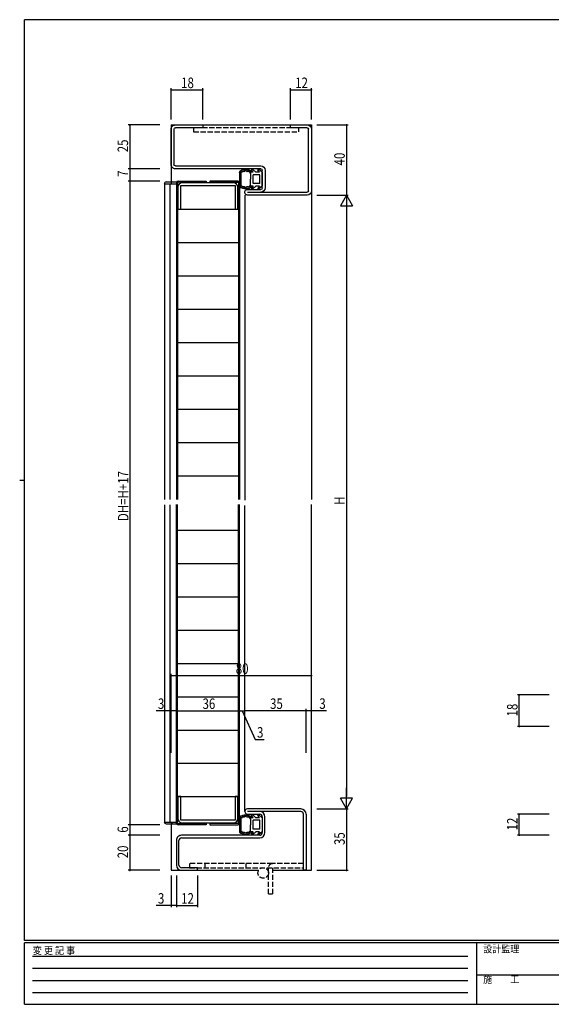
# Model space of a CAD drawing. Extents: x 0 to 793, y 0 to 564.
# Drawn here: x 0 to 303, y 0 to 561 of the extents above; entities that cross this region are included whole.
import ezdxf

# ---------------------------------------------------------------- set-up
doc = ezdxf.new("R2010")
doc.units = 0
doc.linetypes.add('HIDDEN', pattern=[0.375, 0.25, -0.125])
doc.linetypes.add('YHIDDEN_1', pattern=[4, 3, -1])
doc.layers.get('0').update_dxf_attribs({"linetype": 'CONTINUOUS'})
for name, color, linetype in [('YKK_11', 7, 'CONTINUOUS'), ('YKK_12', 2, 'CONTINUOUS'), ('YKK_13', 4, 'CONTINUOUS'), ('YKK_D', 6, 'CONTINUOUS'), ('YKK_ZWAK', 7, 'CONTINUOUS')]:
    doc.layers.add(name, color=color, linetype=linetype)
doc.styles.get("Standard").update_dxf_attribs({"font": 'ROMANS.SHX', "bigfont": 'EXTFONT.SHX'})
doc.styles.add('YKK_OSSTYLE1', font='romans.shx', dxfattribs={"width": 0.9, "bigfont": 'EXTFONT.SHX'})

# ---------------------------------------------------------------- blocks, each defined once
blk = doc.blocks.new('A201')
at = {"layer": 'YKK_ZWAK', "color": 254, "linetype": 'Continuous'}
for p, q in [((571, 410), (21, 410)), ((21, 35), (21, 410)), ((19, 222.5), (21, 222.5)), ((571, 35), (21, 35)), ((544, 34), (21, 34)), ((21, 9), (21, 34)), ((205, 34), (205, 9)), ((21, 9), (544, 9))]:
    blk.add_line(p, q, dxfattribs=at)
at = {"layer": 'YKK_ZWAK', "color": 131, "linetype": 'HIDDEN'}
for p, q in [((24.28, 28.63), (201.57, 28.63)), ((24.28, 23.68), (201.57, 23.68)), ((24.28, 18.74), (201.57, 18.74)), ((24.28, 13.79), (201.57, 13.79))]:
    blk.add_line(p, q, dxfattribs=at)
at = {"layer": 'YKK_ZWAK', "color": 131, "linetype": 'Continuous'}
blk.add_line((205, 21), (297, 21), dxfattribs=at)
at = {"layer": 'YKK_ZWAK', "color": 131, "linetype": 'Continuous', "style": 'YKK_OSSTYLE1', "width": 0.9}
for s, p in [('変 更 記 事', (24.37, 29.39)), ('設計監理', (207.69, 30.05)), ('施\u3000\u3000工', (207.69, 17.68))]:
    blk.add_text(s, height=3, dxfattribs=at).set_placement(p)
blk = doc.blocks.new('SK-80201')
at = {"color": 0, "linetype": 'ByBlock', "ltscale": 0.5}
for p, q in [((71.000002, 34.999999), (40.500034, 34.999993)), ((40.500048, 31.999993), (47.500048, 32.000006)), ((71.000001, 33.499984), (40.500064, 33.499993)), ((49.000017, 30.500006), (49.000014, 21.500007)), ((50.499999, 21.499991), (50.500001, 30.49999)), ((72.499975, 0), (72.499985, 31.999983)), ((73.999985, 31.999998), (73.999975, 0)), ((0, 17.000007), (0.000011, 3.000008)), ((1.500011, 3.000023), (1.500015, 17.000006)), ((47.500014, 20.000007), (3.000001, 20.000021)), ((3.000016, 18.500006), (47.499998, 18.499992)), ((12.00001, 1.500019), (3.00001, 1.500022)), ((3.00001, 0.000022), (12.000009, 0.000019)), ((12.000009, 0.000019), (12.00001, 1.500019)), ((73.999975, 0), (72.499975, 0))]:
    blk.add_line(p, q, dxfattribs=at)
for centre, radius, start, end in [((40.500033, 33.499978), 1.500015, 89.99998128, 270.00057408), ((70.999985, 31.999999), 3, 359.9999824, 89.9996948), ((47.500002, 30.499991), 3, 359.9999824, 89.99998128), ((47.500032, 30.500007), 1.5, 359.9999824, 89.99940832), ((71.000001, 31.999984), 1.5, 359.9999824, 89.99998128), ((3, 17.000021), 3, 89.99998128, 180.00024903), ((3.000015, 17.000006), 1.5, 89.99998128, 179.99996255), ((47.499999, 21.499992), 3, 270.00000112, 359.9999824), ((47.500014, 21.500007), 1.5, 270.00000112, 359.9999824), ((3.000011, 3.000022), 3, 180.00024903, 270.00000112), ((3.000011, 3.000022), 1.5, 179.99996255, 270.00000112)]:
    blk.add_arc(centre, radius, start, end, dxfattribs=at)
blk = doc.blocks.new('SK-98114')
at = {"color": 0, "linetype": 'ByBlock', "ltscale": 0.5}
blk.add_lwpolyline([(32.6, 1.6), (1.6, 1.6), (1.6, 15), (0, 15), (0, 2.5, 0.414213), (2.5, 0), (31.7, 0, 0.414213), (34.2, 2.5), (34.2, 15), (32.6, 15)], format="xyb", close=True, dxfattribs=at)
blk = doc.blocks.new('SK-90201')
at = {"color": 0, "linetype": 'ByBlock', "ltscale": 0.5}
for p, q in [((22.499969, 79.999969), (2.5, 79.999954)), ((0, 77.499954), (0, 61.999954)), ((1.600006, 61.999954), (1.600006, 77.499939)), ((2.5, 78.399948), (22.499969, 78.399948)), ((23.399979, 77.499939), (23.399979, 28.899963)), ((24.999985, 28.899933), (24.999985, 77.499969)), ((0, 61.999954), (1.600006, 61.999954)), ((36.799942, 36.399872), (36.799942, 28.899918)), ((38.399963, 36.399872), (38.399963, 2.499969)), ((40.000015, 2.5), (40.000015, 36.399887)), ((35.899933, 27.999939), (25.899979, 27.999939)), ((25.899979, 26.399963), (35.899979, 26.399963)), ((1.600037, 12), (0.000015, 12)), ((0.000015, 12), (0.000015, 2.5)), ((1.600037, 2.499969), (1.600037, 12)), ((2.500015, 0), (37.500015, 0)), ((37.499969, 1.599991), (2.500031, 1.599976))]:
    blk.add_line(p, q, dxfattribs=at)
for centre, radius, start, end in [((2.5, 77.499954), 2.5, 89.99998128, 180.00001985), ((22.499985, 77.499969), 2.5, 0, 90.00032505), ((2.5, 77.499939), 0.900009, 89.99998128, 180.00001985), ((22.499969, 77.499939), 0.900009, 0, 89.99998128), ((38.399948, 36.399887), 1.600006, 0, 180.00053551), ((25.899979, 28.899963), 2.5, 180.00001985, 270.00000112), ((25.899979, 28.899933), 0.899994, 180.00001985, 270.00000112), ((35.899933, 28.899933), 0.899994, 270.00000112, 359.99900837), ((35.899979, 28.899948), 2.5, 270.00000112, 0), ((2.500015, 2.5), 2.5, 180.00001985, 270.00000112), ((2.500031, 2.499969), 0.899994, 180.00001985, 270.00000112), ((37.499969, 2.499969), 0.899979, 270.00000112, 0), ((37.500015, 2.5), 2.5, 270.00000112, 0)]:
    blk.add_arc(centre, radius, start, end, dxfattribs=at)

msp = doc.modelspace()

# ---------------------------------------------------------------- linework, layer by layer
at = {"layer": 'YKK_12'}
for p, q in [((86.3, 501.4), (86.3, 468.9)), ((86.3, 501.4), (166.3, 501.4)), ((166.3, 501.4), (166.3, 287.9)), ((128.3, 461.4), (128.3, 287.5)), ((128.3, 109.9), (128.3, 284.5)), ((166.3, 76.4), (166.3, 284.9)), ((86.3, 102.9), (86.3, 76.4)), ((86.3, 76.4), (136.2, 76.4)), ((144.1, 76.4), (166.3, 76.4))]:
    msp.add_line(p, q, dxfattribs=at)
at = {"layer": 'YKK_12', "linetype": 'Continuous'}
for p, q in [((82.8, 287.9), (82.8, 467.9)), ((85.8, 287.9), (85.8, 467.9)), ((82.8, 103.9), (82.8, 284.87)), ((85.8, 103.9), (85.8, 284.87))]:
    msp.add_line(p, q, dxfattribs=at)
at = {"layer": 'YKK_13', "linetype": 'YHIDDEN_1'}
for p, q in [((159.05, 499.8), (99.05, 499.8)), ((99.05, 499.8), (99.05, 497.5)), ((159.05, 497.5), (159.05, 499.8)), ((99.05, 497.5), (159.05, 497.5)), ((144.1, 80.2), (96.8, 80.2)), ((96.8, 80.2), (96.8, 77.9)), ((105.8, 77.9), (105.8, 80.2)), ((129.1, 77.9), (129.1, 80.2)), ((161.8, 80.2), (144.1, 80.2)), ((161.8, 77.9), (161.8, 80.2)), ((96.8, 77.9), (161.8, 77.9)), ((141.8, 62.9), (141.8, 77.9)), ((144.1, 77.9), (144.1, 62.9)), ((141.8, 62.9), (144.1, 62.9))]:
    msp.add_line(p, q, dxfattribs=at)
at = {"layer": 'YKK_13', "linetype": 'Continuous'}
for p, q in [((125.3, 474.74), (125.3, 466.26)), ((125.33, 474.1), (125.33, 474.3)), ((125.59, 474.53), (125.59, 474.73)), ((125.71, 473.42), (125.71, 473.62)), ((125.78, 472.51), (125.78, 472.71)), ((125.83, 471.92), (125.83, 472.12)), ((125.97, 471.49), (125.97, 471.69)), ((125.99, 474.23), (125.99, 474.43)), ((126.1, 474.41), (126.1, 474.61)), ((126.17, 472.58), (126.17, 472.78)), ((126.2, 474.83), (126.2, 475.03)), ((126.3, 466.98), (126.3, 474.02)), ((126.44, 474.3), (126.44, 474.5)), ((126.68, 474.7), (126.68, 474.9)), ((127.22, 475.11), (127.22, 475.31)), ((127.6, 474.89), (127.6, 475.09)), ((127.93, 475.31), (127.93, 475.51)), ((128.35, 475.33), (128.35, 475.53)), ((128.49, 475.63), (128.49, 475.83)), ((129.03, 475.67), (129.03, 475.87)), ((129.17, 475.46), (129.17, 475.66)), ((129.67, 475.06), (129.67, 475.26)), ((129.78, 475.62), (129.78, 475.82)), ((130.2, 475.26), (130.2, 475.46)), ((130.76, 475.2), (130.76, 475.4)), ((130.93, 474.72), (130.93, 474.92)), ((131.26, 474.43), (131.26, 474.63)), ((133.08, 474.5), (131.6, 474.5)), ((131.6, 474.5), (131.6, 470.5)), ((131.64, 474.78), (131.64, 474.98)), ((133.08, 474.5), (132.18, 475.85)), ((134.7, 474.5), (132.62, 476.24)), ((133.1, 468), (133.1, 473)), ((136.8, 473), (133.1, 473)), ((136.68, 474.5), (134.7, 474.5)), ((136.68, 474.5), (135.78, 475.85)), ((138.3, 474.5), (136.22, 476.24)), ((136.8, 468), (136.8, 473)), ((138.3, 474.5), (138.3, 466.5)), ((82.4, 467.9), (89.3, 467.9)), ((83.4, 468.9), (89.3, 468.9)), ((89.3, 468.9), (89.3, 467.9)), ((125.45, 466.52), (125.45, 466.72)), ((125.6, 468.03), (125.6, 468.23)), ((125.62, 470.37), (125.62, 470.57)), ((125.65, 469.1), (125.65, 469.3)), ((125.69, 471.1), (125.69, 471.3)), ((125.8, 469.37), (125.8, 469.57)), ((125.8, 467.29), (125.8, 467.49)), ((125.87, 468.29), (125.87, 468.49)), ((125.89, 468.74), (125.89, 468.94)), ((126, 466.61), (126, 466.81)), ((126.03, 470.81), (126.03, 471.01)), ((126.03, 470.03), (126.03, 470.23)), ((126.08, 467.58), (126.08, 467.78)), ((126.08, 466.27), (126.08, 466.47)), ((126.38, 466.46), (126.38, 466.66)), ((126.82, 465.93), (126.82, 466.13)), ((127.29, 465.99), (127.29, 466.19)), ((127.53, 465.96), (127.53, 466.16)), ((128.03, 465.83), (128.03, 466.03)), ((129.6, 465.98), (129.6, 466.18)), ((130.52, 465.8), (130.52, 466)), ((130.91, 465.85), (130.91, 466.05)), ((131.53, 466.18), (131.53, 466.38)), ((131.6, 466.5), (131.6, 470.5)), ((133.08, 466.5), (131.6, 466.5)), ((133.08, 466.5), (132.18, 465.15)), ((134.7, 466.5), (132.62, 464.76)), ((136.8, 468), (133.1, 468)), ((136.68, 466.5), (134.7, 466.5)), ((136.68, 466.5), (135.78, 465.15)), ((138.3, 466.5), (136.22, 464.76)), ((127.3, 465.72), (127.3, 465.92)), ((127.9, 465.55), (127.9, 465.75)), ((128.29, 465.42), (128.29, 465.62)), ((128.48, 465.62), (128.48, 465.82)), ((129.05, 465.41), (129.05, 465.61)), ((129.08, 465.59), (129.08, 465.79)), ((129.69, 465.22), (129.69, 465.42)), ((129.77, 465.75), (129.77, 465.95)), ((130.1, 465.75), (130.1, 465.95)), ((126.2, 106.73), (126.2, 106.93)), ((126.68, 106.6), (126.68, 106.8)), ((127.22, 107.01), (127.22, 107.21)), ((127.6, 106.79), (127.6, 106.99)), ((127.93, 107.21), (127.93, 107.41)), ((128.35, 107.23), (128.35, 107.43)), ((128.49, 107.53), (128.49, 107.73)), ((129.03, 107.57), (129.03, 107.77)), ((129.17, 107.36), (129.17, 107.56)), ((129.67, 106.96), (129.67, 107.16)), ((129.78, 107.52), (129.78, 107.72)), ((130.2, 107.16), (130.2, 107.36)), ((130.76, 107.1), (130.76, 107.3)), ((130.93, 106.62), (130.93, 106.82)), ((131.64, 106.68), (131.64, 106.88)), ((133.08, 106.4), (132.18, 107.75)), ((134.7, 106.4), (132.62, 108.14)), ((136.68, 106.4), (135.78, 107.75)), ((138.3, 106.4), (136.22, 108.14)), ((82.4, 103.9), (89.3, 103.9)), ((83.4, 102.9), (89.3, 102.9)), ((89.3, 102.9), (89.3, 103.9)), ((125.3, 106.64), (125.3, 98.16)), ((125.33, 106), (125.33, 106.2)), ((125.59, 106.43), (125.59, 106.63)), ((125.62, 102.27), (125.62, 102.47)), ((125.65, 101), (125.65, 101.2)), ((125.69, 103), (125.69, 103.2)), ((125.71, 105.32), (125.71, 105.52)), ((125.78, 104.41), (125.78, 104.61)), ((125.8, 101.27), (125.8, 101.47)), ((125.83, 103.82), (125.83, 104.02)), ((125.97, 103.39), (125.97, 103.59)), ((125.99, 106.13), (125.99, 106.33)), ((126.03, 102.71), (126.03, 102.91)), ((126.03, 101.93), (126.03, 102.13)), ((126.1, 106.31), (126.1, 106.51)), ((126.17, 104.48), (126.17, 104.68)), ((126.3, 98.88), (126.3, 105.92)), ((126.44, 106.2), (126.44, 106.4)), ((131.26, 106.33), (131.26, 106.53)), ((133.08, 106.4), (131.6, 106.4)), ((131.6, 106.4), (131.6, 102.4)), ((131.6, 98.4), (131.6, 102.4)), ((133.1, 99.9), (133.1, 104.9)), ((136.8, 104.9), (133.1, 104.9)), ((136.68, 106.4), (134.7, 106.4)), ((136.8, 99.9), (136.8, 104.9)), ((138.3, 106.4), (138.3, 98.4)), ((125.45, 98.42), (125.45, 98.62)), ((125.6, 99.93), (125.6, 100.13)), ((125.8, 99.19), (125.8, 99.39)), ((125.87, 100.19), (125.87, 100.39)), ((125.89, 100.64), (125.89, 100.84)), ((126, 98.51), (126, 98.71)), ((126.08, 99.48), (126.08, 99.68)), ((126.08, 98.17), (126.08, 98.37)), ((126.38, 98.36), (126.38, 98.56)), ((126.82, 97.83), (126.82, 98.03)), ((127.29, 97.89), (127.29, 98.09)), ((127.3, 97.62), (127.3, 97.82)), ((127.53, 97.86), (127.53, 98.06)), ((127.9, 97.45), (127.9, 97.65)), ((128.03, 97.73), (128.03, 97.93)), ((128.29, 97.32), (128.29, 97.52)), ((128.48, 97.52), (128.48, 97.72)), ((129.05, 97.31), (129.05, 97.51)), ((129.08, 97.49), (129.08, 97.69)), ((129.6, 97.88), (129.6, 98.08)), ((129.69, 97.12), (129.69, 97.32)), ((129.77, 97.65), (129.77, 97.85)), ((130.1, 97.65), (130.1, 97.85)), ((130.52, 97.7), (130.52, 97.9)), ((130.91, 97.75), (130.91, 97.95)), ((131.53, 98.08), (131.53, 98.28)), ((133.08, 98.4), (131.6, 98.4)), ((133.08, 98.4), (132.18, 97.05)), ((134.7, 98.4), (132.62, 96.66)), ((136.8, 99.9), (133.1, 99.9)), ((136.68, 98.4), (134.7, 98.4)), ((136.68, 98.4), (135.78, 97.05)), ((138.3, 98.4), (136.22, 96.66))]:
    msp.add_line(p, q, dxfattribs=at)
at = {"layer": 'YKK_13'}
for p, q in [((89.3, 468.4), (89.3, 287.9)), ((89.9, 468.8), (89.9, 287.9)), ((106.2, 468.8), (89.9, 468.8)), ((90.3, 469.4), (106.2, 469.4)), ((106.2, 469.4), (106.2, 468.8)), ((124.3, 469.4), (108.4, 469.4)), ((108.4, 469.4), (108.4, 468.8)), ((108.4, 468.8), (124.7, 468.8)), ((124.7, 468.8), (124.7, 287.9)), ((125.3, 468.4), (125.3, 287.9)), ((89.9, 453.4), (124.7, 453.4)), ((89.9, 434.4), (124.4, 434.4)), ((89.9, 415.4), (124.7, 415.4)), ((89.9, 396.4), (124.4, 396.4)), ((89.9, 377.4), (124.4, 377.4)), ((89.9, 358.4), (124.4, 358.4)), ((89.9, 339.4), (124.7, 339.4)), ((89.9, 320.4), (124.4, 320.4)), ((89.9, 301.4), (124.4, 301.4)), ((89.3, 103.4), (89.3, 284.9)), ((89.9, 103), (89.9, 284.9)), ((124.7, 103), (124.7, 284.9)), ((125.3, 103.4), (125.3, 284.9)), ((89.9, 270.4), (124.7, 270.4)), ((89.9, 251.4), (124.7, 251.4)), ((89.9, 232.4), (124.7, 232.4)), ((89.9, 213.4), (124.7, 213.4)), ((89.9, 194.4), (124.7, 194.4)), ((89.9, 175.4), (124.7, 175.4)), ((89.9, 156.4), (124.7, 156.4)), ((89.9, 137.4), (124.7, 137.4)), ((89.9, 118.4), (124.7, 118.4)), ((89.9, 103), (106.2, 103)), ((106.2, 102.4), (90.3, 102.4)), ((106.2, 103), (106.2, 102.4)), ((124.7, 103), (108.4, 103)), ((108.4, 103), (108.4, 102.4)), ((108.4, 102.4), (124.3, 102.4))]:
    msp.add_line(p, q, dxfattribs=at)
at = {"layer": 'YKK_13', "linetype": 'YHIDDEN_1'}
msp.add_circle((138.8, 74.9), 3, dxfattribs=at)
at = {"layer": 'YKK_13', "linetype": 'Continuous'}
for centre, radius, start, end in [((128.8, 470.5), 5.5, 46.6582, 129.5196), ((128.8, 470.5), 4.3, 49.3705, 56.2499), ((132.43, 476.01), 0.3, 49.9976, 213.7889), ((136.03, 476.01), 0.3, 49.9976, 213.7889), ((83.4, 467.9), 1, 90, 180), ((87.2, 467.9), 1, 90, 180), ((128.8, 470.5), 5.5, 230.4804, 313.3418), ((128.8, 470.5), 4.3, 303.7499, 310.6293), ((132.43, 464.99), 0.3, 146.2111, 310.0024), ((136.03, 464.99), 0.3, 146.2111, 310.0024), ((128.8, 102.4), 5.5, 46.6582, 129.5196), ((132.43, 107.91), 0.3, 49.9976, 213.7889), ((136.03, 107.91), 0.3, 49.9976, 213.7889), ((83.4, 103.9), 1, 180, 270), ((87.2, 103.9), 1, 180, 270), ((128.8, 102.4), 4.3, 49.3705, 56.2499), ((128.8, 102.4), 5.5, 230.4804, 313.3418), ((128.8, 102.4), 4.3, 303.7499, 310.6293), ((132.43, 96.89), 0.3, 146.2111, 310.0024), ((136.03, 96.89), 0.3, 146.2111, 310.0024)]:
    msp.add_arc(centre, radius, start, end, dxfattribs=at)
at = {"layer": 'YKK_13'}
for centre, start, end in [((90.3, 468.4), 90, 180), ((124.3, 468.4), 0, 90), ((90.3, 103.4), 180, 270), ((124.3, 103.4), 270, 0)]:
    msp.add_arc(centre, 1, start, end, dxfattribs=at)
at = {"layer": 'YKK_13', "linetype": 'YHIDDEN_1'}
msp.add_arc((144.1, 77.9), 2.3, 90, 180, dxfattribs=at)
at = {"layer": 'YKK_13', "linetype": 'Continuous'}
for points in [[(131.19, 474.08), (130.6, 474.84), (129.64, 474.72), (128.8, 475.2), (127.96, 474.72), (127, 474.84), (126.41, 474.08), (126.3, 474.02)], [(126.3, 466.98), (126.41, 466.92), (127, 466.16), (127.96, 466.28), (128.8, 465.8), (129.64, 466.28), (130.6, 466.16), (131.19, 466.92)], [(131.19, 105.98), (130.6, 106.74), (129.64, 106.62), (128.8, 107.1), (127.96, 106.62), (127, 106.74), (126.41, 105.98), (126.3, 105.92)], [(126.3, 98.88), (126.41, 98.82), (127, 98.06), (127.96, 98.18), (128.8, 97.7), (129.64, 98.18), (130.6, 98.06), (131.19, 98.82)]]:
    msp.add_spline(points, degree=3, dxfattribs=at)
at = {"layer": 'YKK_D'}
for p, q in [((86.3, 504.4), (86.3, 522.4)), ((104.3, 504.4), (104.3, 522.4)), ((154.3, 504.4), (154.3, 522.4)), ((166.3, 504.4), (166.3, 522.4)), ((86.3, 521.4), (104.3, 521.4)), ((154.3, 521.4), (166.3, 521.4)), ((79.8, 501.4), (61.8, 501.4)), ((62.8, 501.4), (62.8, 476.4)), ((169.3, 501.4), (187.3, 501.4)), ((186.3, 501.4), (186.3, 461.4)), ((79.8, 476.4), (61.8, 476.4)), ((79.8, 476.4), (61.8, 476.4)), ((62.8, 476.4), (62.8, 469.4)), ((79.8, 469.4), (61.8, 469.4)), ((79.8, 469.4), (61.8, 469.4)), ((62.8, 469.4), (62.8, 102.4)), ((169.3, 461.4), (187.3, 461.4)), ((169.3, 461.4), (187.3, 461.4)), ((186.3, 461.4), (182.8, 455.34)), ((186.3, 461.4), (186.3, 449.28)), ((186.3, 461.4), (189.8, 455.34)), ((182.8, 455.34), (189.8, 455.34)), ((186.3, 454.4), (186.3, 118.4)), ((86.3, 143.35), (86.3, 188.4)), ((86.3, 187.4), (166.3, 187.4)), ((166.3, 143.35), (166.3, 188.4)), ((301.8, 176.4), (283.8, 176.4)), ((284.8, 158.4), (284.8, 176.4)), ((163.3, 143.35), (163.3, 168.44)), ((166.3, 143.35), (166.3, 168.44)), ((86.3, 167.4), (77.7, 167.4)), ((86.3, 143.35), (86.3, 168.4)), ((89.3, 167.4), (86.3, 167.4)), ((89.3, 143.35), (89.3, 168.4)), ((89.3, 143.35), (89.3, 168.4)), ((89.3, 167.4), (125.3, 167.4)), ((125.3, 143.35), (125.3, 168.4)), ((125.3, 143.35), (125.3, 168.4)), ((125.3, 167.4), (128.3, 167.4)), ((126.8, 167.4), (134.19, 151.03)), ((128.3, 143.35), (128.3, 168.4)), ((128.3, 143.35), (128.3, 168.4)), ((163.3, 167.4), (128.3, 167.4)), ((163.3, 143.35), (163.3, 168.4)), ((163.3, 167.44), (166.3, 167.44)), ((166.3, 167.44), (174.9, 167.44)), ((301.8, 158.4), (283.8, 158.4)), ((134.19, 151.03), (139.39, 151.03)), ((186.3, 111.4), (186.3, 123.52)), ((189.8, 117.46), (182.8, 117.46)), ((186.3, 111.4), (182.8, 117.46)), ((186.3, 111.4), (189.8, 117.46)), ((169.3, 111.4), (187.3, 111.4)), ((169.3, 111.4), (187.3, 111.4)), ((186.3, 111.4), (186.3, 76.4)), ((301.8, 108.4), (283.8, 108.4)), ((284.8, 96.4), (284.8, 108.4)), ((79.8, 102.4), (61.8, 102.4)), ((79.8, 102.4), (61.8, 102.4)), ((62.8, 102.4), (62.8, 96.4)), ((79.8, 96.4), (61.8, 96.4)), ((79.8, 96.4), (61.8, 96.4)), ((62.8, 96.4), (62.8, 76.4)), ((301.8, 96.4), (283.8, 96.4)), ((79.8, 76.4), (61.8, 76.4)), ((86.3, 73.4), (86.3, 55.4)), ((89.3, 73.4), (89.3, 55.4)), ((89.3, 73.4), (89.3, 55.4)), ((101.3, 73.4), (101.3, 55.4)), ((169.3, 76.4), (187.3, 76.4)), ((86.3, 56.4), (77.7, 56.4)), ((89.3, 56.4), (86.3, 56.4)), ((89.3, 56.4), (101.3, 56.4))]:
    msp.add_line(p, q, dxfattribs=at)
at = {"layer": 'YKK_D', "linetype": 'ByBlock', "const_width": 0.85}
for points in [[(86.4, 521.4, 1), (86.19, 521.4, 1)], [(104.19, 521.4, 1), (104.4, 521.4, 1)], [(154.4, 521.4, 1), (154.19, 521.4, 1)], [(166.19, 521.4, 1), (166.4, 521.4, 1)], [(62.8, 501.29, 1), (62.8, 501.51, 1)], [(186.3, 501.29, 1), (186.3, 501.51, 1)], [(62.8, 476.29, 1), (62.8, 476.51, 1)], [(62.8, 476.51, 1), (62.8, 476.29, 1)], [(62.8, 469.51, 1), (62.8, 469.29, 1)], [(62.8, 469.29, 1), (62.8, 469.51, 1)], [(86.4, 187.4, 1), (86.19, 187.4, 1)], [(166.19, 187.4, 1), (166.4, 187.4, 1)], [(284.8, 176.29, 1), (284.8, 176.51, 1)], [(86.4, 167.4, 1), (86.19, 167.4, 1)], [(89.19, 167.4, 1), (89.4, 167.4, 1)], [(89.4, 167.4, 1), (89.19, 167.4, 1)], [(125.4, 167.4, 1), (125.19, 167.4, 1)], [(125.19, 167.4, 1), (125.4, 167.4, 1)], [(128.19, 167.4, 1), (128.4, 167.4, 1)], [(128.4, 167.4, 1), (128.19, 167.4, 1)], [(163.4, 167.44, 1), (163.19, 167.44, 1)], [(163.19, 167.4, 1), (163.4, 167.4, 1)], [(166.19, 167.44, 1), (166.4, 167.44, 1)], [(284.8, 158.51, 1), (284.8, 158.29, 1)], [(284.8, 108.29, 1), (284.8, 108.51, 1)], [(62.8, 102.29, 1), (62.8, 102.51, 1)], [(62.8, 102.51, 1), (62.8, 102.29, 1)], [(62.8, 96.29, 1), (62.8, 96.51, 1)], [(62.8, 96.51, 1), (62.8, 96.29, 1)], [(284.8, 96.51, 1), (284.8, 96.29, 1)], [(62.8, 76.51, 1), (62.8, 76.29, 1)], [(186.3, 76.51, 1), (186.3, 76.29, 1)], [(86.4, 56.4, 1), (86.19, 56.4, 1)], [(89.4, 56.4, 1), (89.19, 56.4, 1)], [(89.19, 56.4, 1), (89.4, 56.4, 1)], [(101.19, 56.4, 1), (101.4, 56.4, 1)]]:
    msp.add_lwpolyline(points, format="xyb", close=True, dxfattribs=at)

# ---------------------------------------------------------------- block references
at = {"layer": 'YKK_11', "xscale": -1, "rotation": 90}
msp.add_blockref('SK-90201', (166.3, 501.4), dxfattribs=at)
at = {"layer": 'YKK_11', "rotation": 180}
msp.add_blockref('SK-98114', (124.4, 468.4), dxfattribs=at)
at = {"layer": 'YKK_11'}
for name, p in [('SK-98114', (90.2, 103.4)), ('SK-80201', (89.3, 76.4))]:
    msp.add_blockref(name, p, dxfattribs=at)
at = {"layer": 'YKK_ZWAK', "xscale": 1.4, "yscale": 1.4, "zscale": 1.4}
msp.add_blockref('A201', (-26.6, -12.6), dxfattribs=at)

# ---------------------------------------------------------------- texts
at = {"layer": 'YKK_D', "width": 0.8}
for s, p in [('18', (92.03, 522.4)), ('12', (157.05, 522.4)), ('80', (123.17, 188.4)), ('3', (78.79, 168.4)), ('36', (104.22, 168.4)), ('35', (142.73, 168.4)), ('3', (170.79, 168.44)), ('3', (135.28, 152.03)), ('3', (78.79, 57.4)), ('12', (92.05, 57.4))]:
    msp.add_text(s, height=6, dxfattribs=at).set_placement(p)
for s, p in [('25', (61.8, 485.82)), ('40', (185.3, 478.31)), ('7', (61.8, 471.84)), ('DH=H+17', (62, 275.5)), ('H', (185.3, 284.85)), ('18', (283.8, 164.13)), ('6', (61.8, 97.84)), ('12', (283.8, 99.15)), ('35', (185.3, 90.83)), ('20', (61.8, 83.26))]:
    msp.add_text(s, height=6, rotation=90, dxfattribs=at).set_placement(p)

doc.saveas('drawing.dxf')
